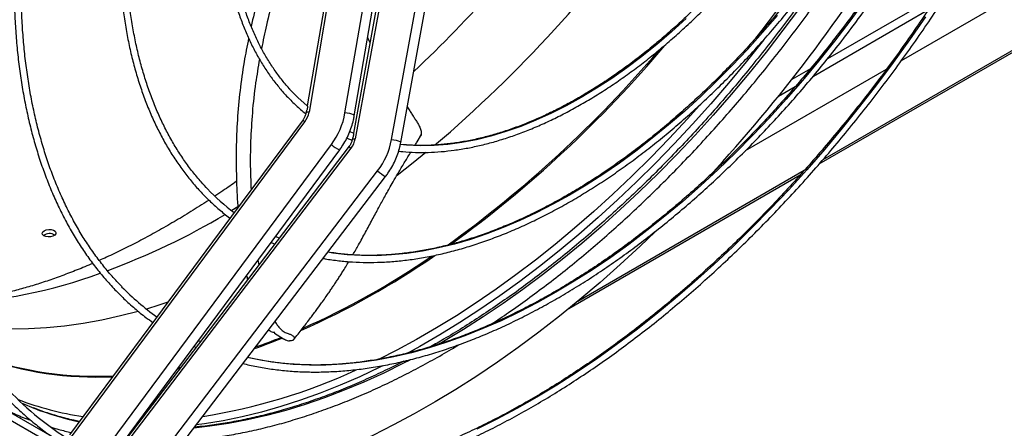
# Model space of a CAD drawing. Units: millimetres. Extents: x 5 to 414, y 2 to 291.
# Drawn here: x 238 to 246, y 44 to 47 of the extents above; entities that cross this region are included whole.
import ezdxf

# ---------------------------------------------------------------- set-up
doc = ezdxf.new("R2010")
doc.units = ezdxf.units.MM

msp = doc.modelspace()

# ---------------------------------------------------------------- linework, layer by layer
at = {"color": 7, "linetype": 'Continuous', "lineweight": 25}
for p, q in [((244.1405, 46.2248), (256.5352, 53.3801)), ((244.7974, 47.051), (255.6856, 53.3366)), ((240.3454, 46.6324), (240.779, 49.1764)), ((240.42, 46.6101), (240.8504, 49.1352)), ((240.4667, 49.0401), (240.0575, 46.639)), ((240.7175, 46.4189), (241.1798, 48.945)), ((240.7913, 46.395), (241.2506, 48.9042)), ((240.8644, 48.8118), (240.4279, 46.4264)), ((240.2324, 47.8004), (240.0429, 46.6889)), ((240.6146, 47.5744), (240.4124, 46.4695)), ((245.0912, 47.5758), (244.2064, 47.0651)), ((240.5265, 47.2349), (240.5451, 47.1947)), ((243.5506, 46.3312), (244.6768, 46.9813)), ((244.0689, 46.9857), (243.9199, 46.8997)), ((240.0349, 46.6416), (240.0335, 46.6335)), ((238.1558, 44.0431), (240.0244, 46.562)), ((240.0095, 46.5779), (239.4372, 45.8064)), ((240.4131, 46.4703), (240.383, 46.4825)), ((240.3604, 46.432), (240.4022, 46.4155)), ((240.4042, 46.4249), (240.4034, 46.4205)), ((240.9408, 46.4322), (240.9506, 46.4479)), ((240.9554, 46.4579), (240.95, 46.4483)), ((238.3688, 43.8621), (240.2373, 46.3811)), ((238.4342, 43.8184), (240.3028, 46.3374)), ((238.488, 43.8526), (240.3938, 46.3501)), ((240.3787, 46.3655), (239.8025, 45.6103)), ((238.7004, 43.672), (240.6061, 46.1695)), ((243.3349, 46.2067), (243.3555, 46.2186)), ((238.7648, 43.6267), (240.6706, 46.1242)), ((242.1373, 45.0684), (243.988, 46.1368)), ((239.4372, 45.8064), (238.8282, 44.9854)), ((239.8182, 45.6308), (239.7882, 45.6437)), ((239.8025, 45.6103), (239.1724, 44.7846)), ((239.6492, 45.4562), (239.6552, 45.4173)), ((238.8282, 44.9854), (238.141, 44.0589)), ((239.7775, 44.879), (239.7807, 44.8707)), ((239.7807, 44.8707), (239.8546, 44.8267)), ((239.1724, 44.7846), (238.473, 43.868)), ((239.1871, 44.8039), (239.1707, 44.8113)), ((238.0173, 44.0339), (237.2784, 44.4604)), ((237.2281, 44.431), (237.9878, 43.9925))]:
    msp.add_line(p, q, dxfattribs=at)
at = {"color": 8, "linetype": 'Continuous', "lineweight": 25}
for p, q in [((256.5059, 53.3802), (244.1695, 46.2585)), ((244.093, 46.927), (245.0137, 47.4585)), ((243.813, 46.7653), (243.9486, 46.8436)), ((244.0186, 46.1714), (242.2073, 45.1257)), ((239.0284, 44.5959), (239.0081, 44.592)), ((239.0212, 44.5864), (239.0011, 44.5826)), ((238.7027, 44.1691), (238.6944, 44.1691))]:
    msp.add_line(p, q, dxfattribs=at)
at = {"color": 8, "linetype": 'Continuous', "lineweight": 25, "flags": 128}
for points in [[(244.5058, 47.5322), (244.3848, 47.3672), (244.261, 47.2055), (244.1346, 47.0472), (244.0058, 46.8925), (243.8747, 46.7416), (243.7414, 46.5947), (243.6062, 46.4519), (243.4691, 46.3134), (243.3303, 46.1794), (243.19, 46.05), (243.0484, 45.9255), (242.9056, 45.8058), (242.7618, 45.6912), (242.6171, 45.5818), (242.4717, 45.4777), (242.3259, 45.3791), (242.1796, 45.2861), (242.0333, 45.1987), (241.8869, 45.1171), (241.7407, 45.0413), (241.5948, 44.9715), (241.4495, 44.9078), (241.3048, 44.8501), (241.161, 44.7986), (241.0181, 44.7534), (240.8765, 44.7145), (240.7362, 44.6819), (240.5975, 44.6557), (240.4604, 44.6359), (240.3251, 44.6225), (240.1919, 44.6155), (240.0607, 44.615), (239.9319, 44.621), (239.8056, 44.6334), (239.6818, 44.6523), (239.5658, 44.6763)], [(243.983, 47.4712), (243.8498, 47.2932), (243.7141, 47.1185), (243.5757, 46.9472), (243.435, 46.7796), (243.292, 46.6158), (243.1469, 46.456), (242.9998, 46.3003), (242.8508, 46.1489), (242.7002, 46.002), (242.548, 45.8596), (242.3944, 45.7219), (242.2395, 45.589), (242.0836, 45.4612), (241.9266, 45.3384), (241.7689, 45.2208), (241.6106, 45.1086), (241.4518, 45.0018), (241.2926, 44.9006), (241.1333, 44.805), (241.086, 44.7778)], [(243.8055, 47.4126), (243.6867, 47.2747), (243.5657, 47.1407), (243.4426, 47.0109), (243.3178, 46.8853), (243.1914, 46.7642), (243.0634, 46.6478), (242.9342, 46.5362), (242.8038, 46.4296), (242.6726, 46.328), (242.5406, 46.2318), (242.408, 46.1409), (242.2751, 46.0555), (242.142, 45.9758), (242.0088, 45.9018), (241.8759, 45.8337), (241.7434, 45.7715), (241.6113, 45.7154), (241.4801, 45.6654), (241.3498, 45.6215), (241.2205, 45.5839), (241.0926, 45.5526), (240.9661, 45.5277), (240.8413, 45.5091), (240.7183, 45.4969), (240.5973, 45.4912), (240.4784, 45.4919), (240.3619, 45.499), (240.2478, 45.5125), (240.2086, 45.5187)], [(243.0762, 47.3884), (242.9591, 47.282), (242.8407, 47.1808), (242.7212, 47.0848), (242.6007, 46.9942), (242.4796, 46.9092), (242.3581, 46.83), (242.2363, 46.7567), (242.1146, 46.6894), (241.993, 46.6283), (241.872, 46.5735), (241.7515, 46.525), (241.632, 46.483), (241.5136, 46.4476), (241.3965, 46.4187), (241.281, 46.3965), (241.1672, 46.381), (241.0554, 46.3723), (240.9458, 46.3703), (240.8386, 46.375), (240.7876, 46.3798)], [(244.9901, 47.4022), (244.8626, 47.2177), (244.7322, 47.0362), (244.5989, 46.8578), (244.4631, 46.6827), (244.3246, 46.511), (244.1838, 46.343), (244.0407, 46.1788), (243.8955, 46.0185), (243.7482, 45.8623), (243.5992, 45.7104), (243.4484, 45.5629), (243.2961, 45.4199), (243.1423, 45.2816), (242.9874, 45.1481), (242.8313, 45.0196), (242.6742, 44.8961), (242.5163, 44.7779), (242.3578, 44.6649), (242.1988, 44.5573), (242.0394, 44.4553), (241.8798, 44.3589), (241.7202, 44.2682), (241.5608, 44.1833), (241.4015, 44.1043)], [(243.6984, 47.2184), (243.6944, 47.2132), (243.556, 47.0399), (243.4151, 46.8702), (243.2719, 46.7042), (243.1265, 46.5422), (242.9791, 46.3843), (242.8298, 46.2306), (242.6788, 46.0812), (242.5261, 45.9365), (242.372, 45.7964), (242.2166, 45.661), (242.0601, 45.5307), (241.9026, 45.4054), (241.7442, 45.2853), (241.5851, 45.1704), (241.4254, 45.061), (241.2654, 44.9571), (241.1051, 44.8589), (240.9448, 44.7663), (240.8367, 44.7071)], [(240.0575, 46.639), (240.0432, 46.6383), (240.0349, 46.6356), (240.0335, 46.6335)], [(243.1804, 46.6902), (243.0859, 46.5856), (242.9395, 46.4287), (242.7912, 46.2761), (242.6411, 46.1278), (242.4895, 45.9839), (242.3365, 45.8448), (242.1821, 45.7103), (242.0266, 45.5808), (241.8701, 45.4564), (241.7127, 45.3371), (241.5547, 45.223), (241.3961, 45.1143), (241.2372, 45.0111), (241.078, 44.9135), (240.9187, 44.8216), (240.7595, 44.7354), (240.6186, 44.6639)], [(240.42, 46.6101), (240.4195, 46.6123), (240.413, 46.6175), (240.4001, 46.6229), (240.3828, 46.6276), (240.3635, 46.631), (240.3454, 46.6324)], [(240.4034, 46.4205), (240.405, 46.4229), (240.4134, 46.4257), (240.4279, 46.4264)], [(240.7175, 46.4189), (240.7356, 46.4174), (240.7548, 46.4138), (240.7721, 46.4087), (240.7847, 46.4029), (240.791, 46.3972), (240.7913, 46.395)], [(240.9922, 46.3153), (240.8909, 46.2332), (240.7617, 46.1322)], [(239.4887, 45.8812), (239.4402, 45.852), (239.4387, 45.8511)], [(238.9269, 45.1185), (238.855, 45.0949), (238.7569, 45.0648)], [(238.6913, 45.046), (238.5495, 45.0091), (238.3988, 44.9756), (238.2496, 44.9485), (238.102, 44.9277), (237.9563, 44.9133), (237.8126, 44.9052), (237.6709, 44.9036), (237.5316, 44.9083), (237.3946, 44.9195), (237.268, 44.9358)], [(240.8632, 44.6562), (240.8147, 44.6312), (240.6558, 44.5531), (240.4973, 44.481), (240.3394, 44.415), (240.1823, 44.355), (240.0261, 44.3013), (239.871, 44.2538), (239.717, 44.2125), (239.5645, 44.1776), (239.4134, 44.1491), (239.264, 44.1269), (239.1357, 44.1128)], [(240.6494, 44.6109), (240.6245, 44.5987), (240.4649, 44.5238), (240.3058, 44.4549), (240.1474, 44.3922), (239.9899, 44.3356), (239.8333, 44.2852), (239.6779, 44.2411), (239.5238, 44.2033), (239.3712, 44.1718), (239.2201, 44.1467), (239.1548, 44.1378)]]:
    msp.add_lwpolyline(points, dxfattribs=at)
at = {"color": 7, "linetype": 'Continuous', "lineweight": 25, "flags": 128}
for points in [[(240.0431, 46.6888), (239.9679, 46.756), (239.8996, 46.8262)], [(237.9389, 45.6906), (237.9555, 45.6974), (237.9752, 45.7005), (237.9952, 45.6996), (238.0128, 45.6948), (238.0257, 45.6867), (238.0321, 45.6764), (238.0312, 45.6653), (238.023, 45.655), (238.0087, 45.6467), (237.9902, 45.6417), (237.9701, 45.6406), (237.9509, 45.6435), (237.9354, 45.6501), (237.9256, 45.6594), (237.9228, 45.6703), (237.9274, 45.6812), (237.9389, 45.6906)], [(242.8284, 45.683), (242.7079, 45.5679), (242.5481, 45.4205), (242.387, 45.2779), (242.2247, 45.1401), (242.0613, 45.0074), (241.8969, 44.8797), (241.7318, 44.7572), (241.5661, 44.6401), (241.3999, 44.5284), (241.2334, 44.4222), (241.0667, 44.3217), (240.8999, 44.2269), (240.7333, 44.1378), (240.5669, 44.0547), (240.4009, 43.9775), (240.2355, 43.9063), (240.0708, 43.8412), (239.9069, 43.7822), (239.744, 43.7294), (239.5822, 43.6829), (239.4218, 43.6426), (239.4118, 43.6403)], [(237.8582, 44.2706), (237.7706, 44.3059), (237.7634, 44.309)]]:
    msp.add_lwpolyline(points, dxfattribs=at)
at = {"color": 8, "linetype": 'Continuous', "lineweight": 25}
for centre, radius, start, end in [((234.1401, 54.5053), 10.6791, 310.40695, 324.71329), ((234.0482, 54.77), 12.1947, 321.80534, 327.99127), ((233.6549, 54.656), 10.5645, 313.26314, 318.31533), ((235.5943, 53.3201), 9.5409, 305.70266, 319.55998), ((235.5562, 53.3664), 9.611, 305.88159, 319.8662), ((240.04, 46.5916), 0.0335, 204.1616, 242.07654), ((240.3822, 46.5271), 0.2057, 225.23869, 247.29518), ((240.4136, 46.3846), 0.0398, 208.69193, 240.06851), ((240.7843, 46.3545), 0.2569, 226.08633, 243.72619), ((236.3933, 50.8922), 5.8892, 290.35857, 300.5444), ((237.3859, 50.8189), 6.4734, 293.74915, 304.62355), ((237.3751, 50.8266), 6.4757, 293.96759, 304.45237), ((236.9958, 49.154), 4.0495, 272.51776, 290.10419), ((237.9702, 49.5218), 5.0507, 289.07361, 291.75457), ((237.9585, 49.5364), 5.0595, 289.29632, 291.73794), ((238.3472, 47.2848), 2.7578, 250.65074, 272.98686), ((238.3546, 47.2745), 2.7539, 250.5487, 272.72994), ((238.4869, 48.8058), 4.6555, 278.89998, 294.72836), ((238.6487, 46.7713), 2.598, 249.26999, 261.14521), ((238.76, 46.6447), 2.5396, 249.20012, 257.68803)]:
    msp.add_arc(centre, radius, start, end, dxfattribs=at)
at = {"color": 7, "linetype": 'Continuous', "lineweight": 25}
for centre, radius, start, end in [((233.6706, 54.9585), 13.0379, 317.37744, 328.28222), ((239.8791, 46.6701), 0.1811, 323.35801, 350.10414), ((239.7628, 46.7341), 0.5914, 323.35801, 350.10414), ((240.2507, 46.4597), 0.1802, 322.53708, 349.36368), ((240.1388, 46.5276), 0.5888, 322.53708, 349.36368), ((240.5059, 47.2358), 1.7482, 223.81683, 233.21042), ((237.9813, 45.5883), 0.0799, 57.69854, 127.36601), ((240.0545, 46.7064), 2.0925, 224.36057, 234.53884), ((239.4727, 46.1433), 2.5074, 222.7115, 237.28104)]:
    msp.add_arc(centre, radius, start, end, dxfattribs=at)
for points, knots in [([(237.9894, 52.0485), (237.9634, 52.0001), (237.9037, 51.8886), (237.814, 51.7124), (237.7199, 51.5202), (237.6295, 51.3269), (237.5427, 51.1327), (237.4595, 50.9378), (237.3802, 50.7422), (237.3047, 50.5463), (237.2331, 50.3501), (237.1655, 50.1538), (237.1019, 49.9576), (237.0425, 49.7616), (236.9871, 49.5661), (236.936, 49.3712), (236.889, 49.1771), (236.8464, 48.9839), (236.8081, 48.7917), (236.7741, 48.6009), (236.7445, 48.4115), (236.7193, 48.2236), (236.6985, 48.0375), (236.6822, 47.8534), (236.6703, 47.6713), (236.6629, 47.4914), (236.66, 47.3139), (236.6615, 47.1389), (236.6676, 46.9667), (236.6781, 46.7972), (236.6931, 46.6308), (236.7125, 46.4675), (236.7364, 46.3074), (236.7648, 46.1508), (236.7975, 45.9977), (236.8346, 45.8483), (236.876, 45.7027), (236.9218, 45.561), (236.9718, 45.4234), (237.026, 45.29), (237.0845, 45.1609), (237.147, 45.0362), (237.2136, 44.9161), (237.2842, 44.8006), (237.3588, 44.6898), (237.4373, 44.5838), (237.5195, 44.4828), (237.6055, 44.3867), (237.6952, 44.2958), (237.7883, 44.21), (237.8853, 44.1297), (237.9617, 44.071), (238.0068, 44.0409), (238.0174, 44.0338)], [0, 0, 0, 0, 0.015322, 0.035298, 0.055274, 0.07525, 0.095226, 0.115203, 0.13518, 0.155157, 0.175134, 0.195112, 0.21509, 0.235069, 0.255048, 0.275028, 0.295008, 0.314989, 0.33497, 0.354953, 0.374935, 0.394919, 0.414902, 0.434887, 0.454872, 0.474858, 0.494844, 0.514831, 0.534818, 0.554806, 0.574793, 0.59478, 0.614767, 0.634753, 0.654739, 0.674723, 0.694705, 0.714685, 0.734662, 0.754637, 0.774607, 0.794573, 0.814534, 0.83449, 0.85444, 0.874384, 0.894321, 0.914252, 0.934176, 0.954095, 0.974008, 0.993916, 1, 1, 1, 1]), ([(237.6349, 44.4396), (237.613, 44.4634), (237.5625, 44.5184), (237.4876, 44.6105), (237.4097, 44.7147), (237.3358, 44.8239), (237.2658, 44.9377), (237.1998, 45.0562), (237.1378, 45.1793), (237.0798, 45.3067), (237.026, 45.4384), (236.9764, 45.5743), (236.931, 45.7143), (236.8899, 45.8583), (236.853, 46.006), (236.8205, 46.1575), (236.7924, 46.3126), (236.7686, 46.4711), (236.7492, 46.6329), (236.7342, 46.7978), (236.7237, 46.9658), (236.7176, 47.1367), (236.716, 47.3102), (236.7188, 47.4864), (236.726, 47.665), (236.7378, 47.8458), (236.7539, 48.0288), (236.7745, 48.2137), (236.7995, 48.4004), (236.8288, 48.5887), (236.8626, 48.7785), (236.9006, 48.9696), (236.943, 49.1618), (236.9896, 49.355), (237.0405, 49.549), (237.0955, 49.7436), (237.1547, 49.9386), (237.2179, 50.134), (237.2852, 50.3294), (237.3565, 50.5248), (237.4316, 50.72), (237.5106, 50.9147), (237.5934, 51.1089), (237.6799, 51.3024), (237.7699, 51.495), (237.8637, 51.6864), (237.9525, 51.8611), (238.0115, 51.9712), (238.0369, 52.0185)], [0, 0, 0, 0, 0.016848, 0.038873, 0.06089, 0.0829, 0.104903, 0.126899, 0.148888, 0.170872, 0.19285, 0.214824, 0.236794, 0.25876, 0.280724, 0.302685, 0.324645, 0.346603, 0.36856, 0.390517, 0.412473, 0.434429, 0.456385, 0.478341, 0.500298, 0.522255, 0.544212, 0.56617, 0.588128, 0.610087, 0.632047, 0.654008, 0.675969, 0.69793, 0.719893, 0.741855, 0.763819, 0.785783, 0.807747, 0.829712, 0.851677, 0.873643, 0.895609, 0.917575, 0.939542, 0.961508, 0.983475, 1, 1, 1, 1]), ([(238.7731, 51.5775), (238.7571, 51.5474), (238.7103, 51.4595), (238.6366, 51.3122), (238.5516, 51.136), (238.4705, 50.9588), (238.3929, 50.7807), (238.3192, 50.602), (238.2492, 50.4228), (238.1832, 50.2434), (238.1211, 50.0638), (238.063, 49.8843), (238.0091, 49.7051), (237.9593, 49.5263), (237.9137, 49.3482), (237.8724, 49.1709), (237.8353, 48.9946), (237.8026, 48.8195), (237.7742, 48.6458), (237.7503, 48.4736), (237.7308, 48.3031), (237.7157, 48.1345), (237.7051, 47.968), (237.6989, 47.8037), (237.6973, 47.6419), (237.7001, 47.4826), (237.7074, 47.3261), (237.7192, 47.1724), (237.7354, 47.0218), (237.7562, 46.8745), (237.7813, 46.7305), (237.8109, 46.5901), (237.8448, 46.4533), (237.8831, 46.3203), (237.9257, 46.1913), (237.9726, 46.0664), (238.0236, 45.9457), (238.0789, 45.8293), (238.1382, 45.7174), (238.2016, 45.6102), (238.2689, 45.5076), (238.3402, 45.4098), (238.4152, 45.317), (238.494, 45.2292), (238.5765, 45.1464), (238.6626, 45.069), (238.7396, 45.0059), (238.7892, 44.9708), (238.8077, 44.9577)], [0, 0, 0, 0, 0.0115613, 0.0337326, 0.055904, 0.0780757, 0.1002477, 0.12242, 0.1445928, 0.1667661, 0.1889399, 0.2111143, 0.2332893, 0.2554651, 0.2776417, 0.299819, 0.3219972, 0.3441763, 0.3663563, 0.3885372, 0.410719, 0.4329018, 0.4550855, 0.4772699, 0.4994552, 0.5216411, 0.5438274, 0.566014, 0.5882006, 0.6103868, 0.6325722, 0.6547563, 0.6769386, 0.6991184, 0.721295, 0.7434676, 0.7656353, 0.7877973, 0.8099527, 0.8321005, 0.8542401, 0.8763709, 0.8984923, 0.9206043, 0.9427072, 0.9648015, 0.9868881, 1, 1, 1, 1]), ([(238.5629, 45.241), (238.5487, 45.2553), (238.5074, 45.2968), (238.4431, 45.3711), (238.3698, 45.4634), (238.3004, 45.5608), (238.2348, 45.6629), (238.1733, 45.7698), (238.1157, 45.8811), (238.0622, 45.9969), (238.0128, 46.117), (237.9676, 46.2413), (237.9267, 46.3696), (237.8899, 46.5019), (237.8575, 46.638), (237.8294, 46.7777), (237.8057, 46.921), (237.7864, 47.0676), (237.7714, 47.2174), (237.7609, 47.3703), (237.7549, 47.5261), (237.7533, 47.6847), (237.7561, 47.8458), (237.7634, 48.0093), (237.7751, 48.1751), (237.7913, 48.3429), (237.8119, 48.5127), (237.8368, 48.6841), (237.8662, 48.8571), (237.8999, 49.0314), (237.9378, 49.2069), (237.9801, 49.3834), (238.0266, 49.5607), (238.0773, 49.7386), (238.1321, 49.9169), (238.1909, 50.0955), (238.2538, 50.2742), (238.3206, 50.4527), (238.3913, 50.6309), (238.4657, 50.8086), (238.544, 50.9857), (238.6258, 51.1618), (238.7114, 51.3368), (238.7766, 51.4659), (238.8142, 51.536), (238.8211, 51.5487)], [0, 0, 0, 0, 0.012613, 0.036644, 0.060666, 0.084677, 0.108678, 0.132669, 0.15665, 0.180623, 0.204588, 0.228547, 0.2525, 0.276448, 0.300392, 0.324333, 0.348272, 0.372209, 0.396145, 0.42008, 0.444015, 0.46795, 0.491885, 0.515821, 0.539757, 0.563694, 0.587632, 0.61157, 0.63551, 0.65945, 0.683392, 0.707334, 0.731277, 0.75522, 0.779165, 0.80311, 0.827056, 0.851003, 0.87495, 0.898898, 0.922846, 0.946795, 0.970744, 0.994693, 1, 1, 1, 1]), ([(239.3916, 51.2062), (239.3844, 51.1925), (239.3495, 51.126), (239.2901, 51.0053), (239.2139, 50.8443), (239.1415, 50.6822), (239.0727, 50.5194), (239.0078, 50.3561), (238.9468, 50.1925), (238.8897, 50.0287), (238.8366, 49.8649), (238.7877, 49.7015), (238.7429, 49.5385), (238.7023, 49.3762), (238.666, 49.2148), (238.634, 49.0544), (238.6063, 48.8953), (238.583, 48.7377), (238.5642, 48.5818), (238.5498, 48.4277), (238.5399, 48.2756), (238.5344, 48.1258), (238.5334, 47.9784), (238.5369, 47.8336), (238.5449, 47.6916), (238.5574, 47.5525), (238.5744, 47.4166), (238.5958, 47.284), (238.6216, 47.1548), (238.6518, 47.0293), (238.6864, 46.9076), (238.7253, 46.7898), (238.7685, 46.6762), (238.8159, 46.5667), (238.8674, 46.4617), (238.923, 46.3611), (238.9827, 46.2653), (239.0462, 46.1741), (239.1137, 46.0879), (239.1849, 46.0067), (239.2596, 45.9304), (239.3384, 45.8599), (239.3939, 45.8135), (239.4241, 45.7922), (239.4258, 45.791)], [0, 0, 0, 0, 0.006417, 0.031225, 0.056034, 0.080843, 0.105652, 0.130462, 0.155273, 0.180085, 0.204897, 0.22971, 0.254525, 0.27934, 0.304157, 0.328975, 0.353794, 0.378615, 0.403437, 0.428261, 0.453085, 0.477911, 0.502739, 0.527567, 0.552395, 0.577224, 0.602053, 0.626881, 0.651708, 0.676531, 0.701352, 0.726168, 0.750978, 0.775781, 0.800575, 0.825359, 0.850131, 0.874891, 0.899637, 0.92437, 0.949089, 0.973795, 0.99849, 1, 1, 1, 1]), ([(239.2489, 46.0227), (239.2308, 46.0417), (239.1884, 46.0861), (239.1262, 46.1618), (239.0616, 46.2487), (239.001, 46.3405), (238.9442, 46.437), (238.8915, 46.5381), (238.8429, 46.6435), (238.7984, 46.7533), (238.758, 46.8673), (238.7219, 46.9853), (238.69, 47.1072), (238.6625, 47.2328), (238.6393, 47.362), (238.6205, 47.4946), (238.6061, 47.6305), (238.5961, 47.7694), (238.5905, 47.9113), (238.5894, 48.0559), (238.5927, 48.2031), (238.6005, 48.3527), (238.6127, 48.5044), (238.6293, 48.6581), (238.6503, 48.8137), (238.6758, 48.9708), (238.7055, 49.1294), (238.7396, 49.2891), (238.7779, 49.4499), (238.8205, 49.6115), (238.8673, 49.7737), (238.9181, 49.9363), (238.973, 50.099), (239.0319, 50.2618), (239.0947, 50.4243), (239.1613, 50.5865), (239.2317, 50.748), (239.3058, 50.9086), (239.375, 51.0518), (239.421, 51.1409), (239.4398, 51.1772)], [0, 0, 0, 0, 0.020102, 0.046911, 0.073704, 0.100482, 0.127245, 0.153994, 0.18073, 0.207455, 0.23417, 0.260877, 0.287577, 0.314272, 0.340964, 0.367652, 0.394338, 0.421023, 0.447708, 0.474393, 0.501078, 0.527763, 0.55445, 0.581137, 0.607826, 0.634516, 0.661207, 0.6879, 0.714594, 0.741289, 0.767986, 0.794683, 0.821382, 0.848082, 0.874782, 0.901483, 0.928185, 0.954888, 0.981591, 1, 1, 1, 1]), ([(239.994, 50.8444), (239.9725, 50.8009), (239.9274, 50.7096), (239.8631, 50.5693), (239.8003, 50.424), (239.7413, 50.2782), (239.6862, 50.1319), (239.635, 49.9855), (239.5878, 49.8391), (239.5448, 49.693), (239.5059, 49.5475), (239.4713, 49.4027), (239.4409, 49.2589), (239.4149, 49.1162), (239.3933, 48.975), (239.3761, 48.8354), (239.3634, 48.6976), (239.3551, 48.5619), (239.3513, 48.4285), (239.352, 48.2975), (239.3572, 48.1692), (239.3669, 48.0438), (239.381, 47.9215), (239.3997, 47.8024), (239.4227, 47.6868), (239.4502, 47.5748), (239.482, 47.4666), (239.5182, 47.3624), (239.5586, 47.2624), (239.6032, 47.1667), (239.6519, 47.0755), (239.7046, 46.9889), (239.7613, 46.907), (239.8219, 46.8301), (239.8862, 46.758), (239.9544, 46.6916), (240.0031, 46.6478), (240.03, 46.6277), (240.0319, 46.6263)], [0, 0, 0, 0, 0.026096, 0.054685, 0.083275, 0.111865, 0.140457, 0.16905, 0.197644, 0.22624, 0.254837, 0.283437, 0.312038, 0.340642, 0.369248, 0.397856, 0.426466, 0.455078, 0.483693, 0.512309, 0.540927, 0.569545, 0.598163, 0.626781, 0.655396, 0.684007, 0.712612, 0.74121, 0.769798, 0.798372, 0.826932, 0.855474, 0.883995, 0.912496, 0.940974, 0.96943, 0.997866, 1, 1, 1, 1]), ([(239.9032, 46.8239), (239.9015, 46.8256), (239.8782, 46.8498), (239.8367, 46.9012), (239.7789, 46.9785), (239.7254, 47.061), (239.6758, 47.1481), (239.6302, 47.2397), (239.5886, 47.3357), (239.5513, 47.4359), (239.5181, 47.5402), (239.4892, 47.6484), (239.4645, 47.7604), (239.4442, 47.8759), (239.4283, 47.9948), (239.4168, 48.117), (239.4097, 48.2422), (239.4071, 48.3702), (239.4088, 48.5008), (239.4151, 48.6339), (239.4257, 48.7692), (239.4408, 48.9064), (239.4603, 49.0455), (239.4841, 49.1861), (239.5123, 49.3281), (239.5448, 49.4712), (239.5815, 49.6152), (239.6224, 49.7598), (239.6674, 49.9049), (239.7164, 50.0502), (239.7695, 50.1955), (239.8264, 50.3405), (239.8871, 50.4851), (239.9518, 50.6288), (240.0036, 50.739), (240.0349, 50.8007), (240.0423, 50.8153)], [0, 0, 0, 0, 0.002345, 0.033373, 0.064377, 0.095355, 0.126309, 0.157241, 0.188153, 0.219047, 0.249927, 0.280796, 0.311655, 0.342508, 0.373357, 0.404203, 0.435047, 0.465891, 0.496735, 0.52758, 0.558426, 0.589273, 0.620123, 0.650975, 0.681829, 0.712685, 0.743543, 0.774403, 0.805266, 0.836129, 0.866995, 0.897861, 0.928729, 0.959598, 0.990468, 1, 1, 1, 1]), ([(240.7742, 46.3271), (240.7856, 46.3257), (240.8295, 46.3202), (240.9083, 46.3166), (241.0102, 46.3163), (241.1142, 46.3222), (241.2199, 46.3337), (241.3273, 46.3511), (241.436, 46.3742), (241.546, 46.403), (241.657, 46.4375), (241.7689, 46.4776), (241.8816, 46.5232), (241.9948, 46.5743), (242.1083, 46.6308), (242.222, 46.6925), (242.3357, 46.7595), (242.4493, 46.8315), (242.5625, 46.9085), (242.6752, 46.9904), (242.7872, 47.077), (242.8983, 47.1682), (243.0084, 47.2638), (243.1173, 47.3637), (243.2248, 47.4677), (243.3308, 47.5758), (243.435, 47.6876), (243.5374, 47.803), (243.6378, 47.922), (243.736, 48.0442), (243.8319, 48.1694), (243.9252, 48.2977), (244.0003, 48.4051), (244.0432, 48.4705), (244.057, 48.4915)], [0, 0, 0, 0, 0.011361, 0.043687, 0.076038, 0.108412, 0.140808, 0.173222, 0.205652, 0.238096, 0.27055, 0.303013, 0.335481, 0.367953, 0.400427, 0.432903, 0.465378, 0.497853, 0.530326, 0.562798, 0.595267, 0.627734, 0.6602, 0.692663, 0.725123, 0.757582, 0.790039, 0.822494, 0.854948, 0.8874, 0.919851, 0.952301, 0.98475, 1, 1, 1, 1]), ([(244.008, 48.5189), (243.99, 48.4917), (243.9429, 48.4204), (243.8636, 48.3077), (243.7705, 48.1809), (243.6749, 48.057), (243.577, 47.9363), (243.477, 47.8189), (243.375, 47.705), (243.2713, 47.5947), (243.1659, 47.4883), (243.0591, 47.3859), (242.951, 47.2877), (242.8418, 47.1938), (242.7316, 47.1044), (242.6207, 47.0196), (242.5092, 46.9396), (242.3972, 46.8644), (242.285, 46.7942), (242.1728, 46.7291), (242.0607, 46.6692), (241.9489, 46.6146), (241.8376, 46.5654), (241.7269, 46.5216), (241.6171, 46.4833), (241.5082, 46.4506), (241.4006, 46.4235), (241.2942, 46.402), (241.1894, 46.3863), (241.0862, 46.3762), (240.9848, 46.3717), (240.8857, 46.3736), (240.8202, 46.377), (240.7885, 46.3812), (240.7884, 46.3813)], [0, 0, 0, 0, 0.020139, 0.05281, 0.085481, 0.11815, 0.150819, 0.183485, 0.216151, 0.248814, 0.281475, 0.314134, 0.346791, 0.379446, 0.412097, 0.444746, 0.477393, 0.510037, 0.542679, 0.575318, 0.607956, 0.640593, 0.67323, 0.705867, 0.738506, 0.771148, 0.803796, 0.83645, 0.869116, 0.901794, 0.934488, 0.967202, 0.999939, 1, 1, 1, 1]), ([(239.8931, 48.3161), (239.8795, 48.2781), (239.8388, 48.1645), (239.7762, 47.9787), (239.7059, 47.755), (239.6437, 47.5371), (239.6103, 47.3935), (239.5943, 47.3249)], [0, 0, 0, 0, 0.111247, 0.33296, 0.554618, 0.786994, 1, 1, 1, 1]), ([(240.1713, 45.4699), (240.1767, 45.4688), (240.2173, 45.4605), (240.2954, 45.4505), (240.4056, 45.4402), (240.5182, 45.4363), (240.6329, 45.438), (240.7494, 45.4456), (240.8676, 45.4589), (240.9874, 45.4779), (241.1087, 45.5028), (241.2312, 45.5333), (241.3549, 45.5695), (241.4796, 45.6113), (241.605, 45.6587), (241.7311, 45.7116), (241.8577, 45.7699), (241.9847, 45.8336), (242.1118, 45.9026), (242.239, 45.9768), (242.366, 46.0561), (242.4927, 46.1404), (242.619, 46.2296), (242.7446, 46.3236), (242.8696, 46.4223), (242.9936, 46.5255), (243.1165, 46.6331), (243.2382, 46.745), (243.3586, 46.861), (243.4774, 46.981), (243.5946, 47.1049), (243.71, 47.2325), (243.8234, 47.3636), (243.9348, 47.4981), (244.0439, 47.6357), (244.1507, 47.7765), (244.255, 47.92), (244.3565, 48.0664), (244.4318, 48.1786), (244.4723, 48.2426), (244.481, 48.2562)], [0, 0, 0, 0, 0.004174, 0.031531, 0.058904, 0.086291, 0.113693, 0.141108, 0.168536, 0.195976, 0.223425, 0.250882, 0.278346, 0.305815, 0.333288, 0.360765, 0.388243, 0.415722, 0.443202, 0.470682, 0.498161, 0.525639, 0.553117, 0.580593, 0.608068, 0.635541, 0.663014, 0.690485, 0.717954, 0.745423, 0.77289, 0.800356, 0.827821, 0.855286, 0.882749, 0.910212, 0.937674, 0.965135, 0.992597, 1, 1, 1, 1]), ([(244.4315, 48.283), (244.4177, 48.2613), (244.372, 48.1896), (244.2913, 48.0702), (244.1899, 47.9252), (244.0856, 47.7829), (243.979, 47.6436), (243.8701, 47.5073), (243.759, 47.3742), (243.6459, 47.2446), (243.5309, 47.1186), (243.4141, 46.9962), (243.2958, 46.8778), (243.176, 46.7634), (243.0549, 46.6531), (242.9327, 46.5472), (242.8095, 46.4457), (242.6854, 46.3488), (242.5607, 46.2566), (242.4355, 46.1692), (242.31, 46.0868), (242.1842, 46.0093), (242.0584, 45.9369), (241.9327, 45.8698), (241.8073, 45.8079), (241.6824, 45.7514), (241.558, 45.7004), (241.4344, 45.6548), (241.3117, 45.6147), (241.1901, 45.5803), (241.0697, 45.5515), (240.9506, 45.5283), (240.833, 45.5108), (240.7171, 45.4991), (240.603, 45.4931), (240.4908, 45.4927), (240.3808, 45.4983), (240.287, 45.5074), (240.2309, 45.5169), (240.2099, 45.5204)], [0, 0, 0, 0, 0.012038, 0.039795, 0.067551, 0.095308, 0.123063, 0.150818, 0.178572, 0.206325, 0.234077, 0.261828, 0.289577, 0.317326, 0.345072, 0.372818, 0.400562, 0.428304, 0.456045, 0.483784, 0.511521, 0.539258, 0.566993, 0.594727, 0.622461, 0.650194, 0.677928, 0.705662, 0.733399, 0.761137, 0.78888, 0.816628, 0.844382, 0.872144, 0.899916, 0.9277, 0.955496, 0.983308, 1, 1, 1, 1]), ([(244.486, 48.2534), (244.4729, 48.2321), (244.4224, 48.1502), (244.3316, 48.01), (244.2137, 47.8331), (244.093, 47.6588), (243.9696, 47.4871), (243.8438, 47.3183), (243.7155, 47.1524), (243.585, 46.9896), (243.4523, 46.8301), (243.3175, 46.6739), (243.1808, 46.5212), (243.0423, 46.3723), (242.9022, 46.227), (242.7604, 46.0857), (242.6172, 45.9485), (242.4727, 45.8154), (242.3271, 45.6865), (242.1803, 45.5621), (242.0327, 45.4421), (241.8842, 45.3267), (241.7351, 45.216), (241.5855, 45.1102), (241.4354, 45.0091), (241.2851, 44.9132), (241.1501, 44.831), (241.0652, 44.7831), (241.0305, 44.7635)], [0, 0, 0, 0, 0.014102, 0.054044, 0.093986, 0.133928, 0.173869, 0.213809, 0.253748, 0.293685, 0.333622, 0.373557, 0.413491, 0.453423, 0.493353, 0.533281, 0.573208, 0.613132, 0.653054, 0.692974, 0.732891, 0.772806, 0.812719, 0.85263, 0.892538, 0.932444, 0.972349, 1, 1, 1, 1]), ([(239.9621, 48.1509), (239.9422, 48.0934), (239.8969, 47.9625), (239.8334, 47.7635), (239.7708, 47.5489), (239.7175, 47.3441), (239.6901, 47.2095), (239.6774, 47.1472)], [0, 0, 0, 0, 0.166834, 0.379931, 0.588181, 0.809106, 1, 1, 1, 1]), ([(241.5182, 44.945), (241.5637, 44.9755), (241.6598, 45.0398), (241.806, 45.144), (241.9567, 45.2562), (242.1067, 45.3732), (242.2558, 45.4947), (242.4039, 45.6208), (242.5508, 45.7511), (242.6965, 45.8858), (242.8409, 46.0246), (242.9837, 46.1674), (243.1249, 46.3141), (243.2644, 46.4645), (243.402, 46.6186), (243.5377, 46.7762), (243.6712, 46.9372), (243.8026, 47.1014), (243.9316, 47.2686), (244.0582, 47.4388), (244.1822, 47.6119), (244.3037, 47.7875), (244.4221, 47.9658), (244.5123, 48.1052), (244.5619, 48.1859), (244.5741, 48.2056)], [0, 0, 0, 0, 0.040456, 0.085475, 0.130492, 0.175507, 0.220519, 0.265529, 0.310537, 0.355543, 0.400546, 0.445548, 0.490547, 0.535544, 0.58054, 0.625533, 0.670526, 0.715516, 0.760506, 0.805494, 0.850482, 0.895468, 0.940454, 0.98544, 1, 1, 1, 1]), ([(244.8455, 48.0583), (244.843, 48.0542), (244.8062, 47.9947), (244.7324, 47.8818), (244.624, 47.7198), (244.5125, 47.5607), (244.3986, 47.4041), (244.2822, 47.2505), (244.1634, 47.0999), (244.0424, 46.9525), (243.9193, 46.8084), (243.7943, 46.6677), (243.6674, 46.5308), (243.5388, 46.3976), (243.4086, 46.2683), (243.2771, 46.143), (243.1442, 46.022), (243.0102, 45.9052), (242.8751, 45.7929), (242.7392, 45.6851), (242.6026, 45.582), (242.4654, 45.4836), (242.3277, 45.3901), (242.1898, 45.3016), (242.0517, 45.2181), (241.9136, 45.1397), (241.7756, 45.0666), (241.638, 44.9987), (241.5007, 44.9362), (241.364, 44.8791), (241.2281, 44.8275), (241.093, 44.7815), (240.9589, 44.741), (240.8259, 44.7061), (240.6942, 44.6769), (240.5639, 44.6534), (240.4351, 44.6355), (240.308, 44.6234), (240.1828, 44.617), (240.0594, 44.6164), (239.9381, 44.6215), (239.8189, 44.6322), (239.7022, 44.6492), (239.6181, 44.6643), (239.5737, 44.6756), (239.5666, 44.6774)], [0, 0, 0, 0, 0.00177, 0.026005, 0.050241, 0.074475, 0.09871, 0.122944, 0.147178, 0.171411, 0.195643, 0.219875, 0.244106, 0.268337, 0.292566, 0.316795, 0.341023, 0.365249, 0.389475, 0.4137, 0.437924, 0.462146, 0.486368, 0.510589, 0.534808, 0.559028, 0.583246, 0.607464, 0.631683, 0.655901, 0.68012, 0.70434, 0.728561, 0.752785, 0.777011, 0.801241, 0.825476, 0.849717, 0.873964, 0.898219, 0.922483, 0.946756, 0.97104, 0.995334, 1, 1, 1, 1]), ([(239.5296, 44.629), (239.5469, 44.6246), (239.6019, 44.6106), (239.6974, 44.5931), (239.8159, 44.5762), (239.9369, 44.5654), (240.06, 44.5603), (240.1851, 44.5611), (240.3122, 44.5676), (240.4411, 44.5798), (240.5716, 44.5979), (240.7036, 44.6217), (240.837, 44.6512), (240.9716, 44.6864), (241.1073, 44.7273), (241.244, 44.7737), (241.3815, 44.8258), (241.5196, 44.8833), (241.6583, 44.9463), (241.7973, 45.0147), (241.9366, 45.0884), (242.0759, 45.1673), (242.2152, 45.2514), (242.3543, 45.3405), (242.4931, 45.4346), (242.6313, 45.5336), (242.769, 45.6373), (242.9058, 45.7457), (243.0418, 45.8586), (243.1767, 45.976), (243.3105, 46.0976), (243.4429, 46.2234), (243.5738, 46.3533), (243.7032, 46.4871), (243.8308, 46.6247), (243.9566, 46.7659), (244.0804, 46.9106), (244.2021, 47.0586), (244.3215, 47.2098), (244.4386, 47.3641), (244.5532, 47.5212), (244.6652, 47.681), (244.7743, 47.8435), (244.8507, 47.9605), (244.8899, 48.0238), (244.8947, 48.0315)], [0, 0, 0, 0, 0.010934, 0.034899, 0.058873, 0.082857, 0.106851, 0.130854, 0.154867, 0.178889, 0.202918, 0.226954, 0.250996, 0.275043, 0.299094, 0.323149, 0.347205, 0.371264, 0.395324, 0.419385, 0.443447, 0.467508, 0.491569, 0.51563, 0.53969, 0.563749, 0.587807, 0.611865, 0.635922, 0.659978, 0.684033, 0.708087, 0.73214, 0.756192, 0.780244, 0.804295, 0.828346, 0.852395, 0.876444, 0.900493, 0.924542, 0.94859, 0.972637, 0.996685, 1, 1, 1, 1]), ([(245.2564, 47.8351), (245.2503, 47.8251), (245.207, 47.7542), (245.1237, 47.6244), (245.0064, 47.4461), (244.886, 47.2705), (244.7631, 47.0975), (244.6376, 46.9272), (244.5097, 46.7598), (244.3794, 46.5954), (244.247, 46.4343), (244.1124, 46.2765), (243.9759, 46.1221), (243.8375, 45.9714), (243.6973, 45.8244), (243.5556, 45.6813), (243.4123, 45.5422), (243.2677, 45.4072), (243.1219, 45.2764), (242.9749, 45.1499), (242.827, 45.0279), (242.6782, 44.9105), (242.5287, 44.7977), (242.3786, 44.6897), (242.228, 44.5866), (242.0771, 44.4883), (241.9261, 44.3951), (241.7749, 44.307), (241.6238, 44.2241), (241.4729, 44.1465), (241.3224, 44.0741), (241.1723, 44.0072), (241.0228, 43.9456), (240.8741, 43.8896), (240.7262, 43.8391), (240.5793, 43.7942), (240.4334, 43.7549), (240.2889, 43.7212), (240.1456, 43.6932), (240.0039, 43.6709), (239.8638, 43.6543), (239.7254, 43.6435), (239.5888, 43.6384), (239.4542, 43.639), (239.3216, 43.6454), (239.1913, 43.6575), (239.0632, 43.6755), (238.9454, 43.6971), (238.8714, 43.7154), (238.8384, 43.7236)], [0, 0, 0, 0, 0.003577, 0.02533, 0.047082, 0.068834, 0.090586, 0.112338, 0.134089, 0.15584, 0.177591, 0.199341, 0.221091, 0.242841, 0.264589, 0.286338, 0.308085, 0.329832, 0.351579, 0.373325, 0.39507, 0.416814, 0.438558, 0.4603, 0.482043, 0.503784, 0.525525, 0.547266, 0.569006, 0.590746, 0.612485, 0.634225, 0.655965, 0.677705, 0.699446, 0.721188, 0.742932, 0.764677, 0.786425, 0.808176, 0.82993, 0.851689, 0.873453, 0.895222, 0.916998, 0.93878, 0.960569, 0.982365, 1, 1, 1, 1]), ([(238.8018, 43.6752), (238.8339, 43.667), (238.9072, 43.648), (239.0248, 43.6252), (239.1538, 43.6056), (239.2852, 43.592), (239.4188, 43.5841), (239.5545, 43.582), (239.6922, 43.5857), (239.8318, 43.5951), (239.9731, 43.6103), (240.116, 43.6313), (240.2604, 43.658), (240.4062, 43.6905), (240.5532, 43.7286), (240.7013, 43.7724), (240.8504, 43.8218), (241.0004, 43.8768), (241.1511, 43.9373), (241.3023, 44.0033), (241.454, 44.0747), (241.606, 44.1515), (241.7583, 44.2335), (241.9105, 44.3207), (242.0627, 44.4131), (242.2147, 44.5106), (242.3664, 44.613), (242.5176, 44.7202), (242.6682, 44.8323), (242.8181, 44.9491), (242.9672, 45.0704), (243.1152, 45.1962), (243.2622, 45.3264), (243.4079, 45.4609), (243.5523, 45.5995), (243.6952, 45.7421), (243.8365, 45.8886), (243.976, 46.0389), (244.1137, 46.1928), (244.2495, 46.3503), (244.3831, 46.5111), (244.5146, 46.6752), (244.6437, 46.8423), (244.7705, 47.0124), (244.8947, 47.1853), (245.0163, 47.3608), (245.135, 47.539), (245.2315, 47.6882), (245.2873, 47.7788), (245.3055, 47.8084)], [0, 0, 0, 0, 0.0167881, 0.0383449, 0.0599081, 0.0814781, 0.1030549, 0.1246385, 0.1462287, 0.1678251, 0.1894271, 0.2110343, 0.232646, 0.2542617, 0.2758807, 0.2975025, 0.3191267, 0.3407526, 0.3623799, 0.3840083, 0.4056374, 0.4272668, 0.4488965, 0.4705261, 0.4921555, 0.5137845, 0.5354131, 0.5570412, 0.5786688, 0.6002958, 0.6219222, 0.6435479, 0.665173, 0.6867976, 0.7084215, 0.7300448, 0.7516676, 0.7732899, 0.7949117, 0.8165331, 0.838154, 0.8597745, 0.8813947, 0.9030146, 0.9246342, 0.9462536, 0.9678728, 0.9894919, 1, 1, 1, 1]), ([(239.5745, 47.2305), (239.5616, 47.1671), (239.5333, 47.027), (239.5036, 46.8101), (239.4824, 46.5784), (239.473, 46.3462), (239.4756, 46.1169), (239.4817, 45.9605), (239.4889, 45.8811), (239.4893, 45.8766)], [0, 0, 0, 0, 0.1411042, 0.3120999, 0.4853719, 0.6583146, 0.8278703, 0.9904005, 1, 1, 1, 1]), ([(239.6614, 47.0617), (239.6505, 46.9985), (239.6257, 46.8558), (239.6025, 46.638), (239.589, 46.4078), (239.5862, 46.2027), (239.5918, 46.0723), (239.5941, 46.0179)], [0, 0, 0, 0, 0.1823431, 0.4121115, 0.630382, 0.8458239, 1, 1, 1, 1]), ([(240.0431, 46.6888), (240.0431, 46.6889), (240.0432, 46.6892), (240.0443, 46.6869), (240.045, 46.6834), (240.0454, 46.679), (240.0451, 46.6722), (240.043, 46.6634), (240.0399, 46.6551), (240.0368, 46.648), (240.035, 46.6436), (240.035, 46.6418), (240.035, 46.6416)], [0, 0, 0, 0, 0.0884844, 0.2187579, 0.2816655, 0.34402, 0.4687926, 0.5936937, 0.7184302, 0.8438139, 0.9829574, 1, 1, 1, 1]), ([(240.8437, 46.6809), (240.847, 46.6757), (240.8567, 46.6606), (240.8723, 46.6363), (240.8904, 46.6079), (240.9078, 46.5805), (240.9244, 46.5539), (240.941, 46.527), (240.9558, 46.4932), (240.9555, 46.4701), (240.9554, 46.4579)], [0, 0, 0, 0, 0.071133, 0.205995, 0.337803, 0.466263, 0.590911, 0.713531, 0.847979, 1, 1, 1, 1]), ([(240.0335, 46.6335), (240.0327, 46.6298), (240.0305, 46.6184), (240.0234, 46.5989), (240.0142, 46.585), (240.0095, 46.5779)], [0, 0, 0, 0, 0.189078, 0.588436, 1, 1, 1, 1]), ([(240.3028, 46.3374), (240.3089, 46.3459), (240.3264, 46.3703), (240.352, 46.4129), (240.3778, 46.4657), (240.3986, 46.5204), (240.4122, 46.5688), (240.4179, 46.5989), (240.42, 46.6101)], [0, 0, 0, 0, 0.105164, 0.299798, 0.494545, 0.689356, 0.884227, 1, 1, 1, 1]), ([(240.4034, 46.4205), (240.4026, 46.4169), (240.4002, 46.4056), (240.3929, 46.3863), (240.3835, 46.3725), (240.3787, 46.3655)], [0, 0, 0, 0, 0.188976, 0.588663, 1, 1, 1, 1]), ([(240.4125, 46.4695), (240.4124, 46.4694), (240.4121, 46.4691), (240.4126, 46.4664), (240.413, 46.461), (240.4127, 46.4535), (240.4111, 46.4452), (240.4084, 46.437), (240.4058, 46.4301), (240.4042, 46.4262), (240.4042, 46.4249), (240.4042, 46.4249)], [0, 0, 0, 0, 0.027007, 0.17521, 0.314062, 0.450928, 0.586865, 0.721576, 0.854922, 0.99679, 1, 1, 1, 1]), ([(240.9063, 46.3739), (240.9118, 46.3828), (240.9289, 46.4101), (240.9447, 46.4387), (240.9554, 46.4579)], [0, 0, 0, 0, 0.325991, 1, 1, 1, 1]), ([(240.6706, 46.1242), (240.6769, 46.1327), (240.6947, 46.1568), (240.7209, 46.1991), (240.7474, 46.2515), (240.7688, 46.3058), (240.7831, 46.354), (240.7891, 46.3838), (240.7913, 46.395)], [0, 0, 0, 0, 0.10514, 0.299766, 0.494509, 0.689315, 0.884177, 1, 1, 1, 1]), ([(240.4083, 45.4978), (240.4237, 45.5244), (240.4584, 45.584), (240.5096, 45.6784), (240.5629, 45.7774), (240.6139, 45.8721), (240.6536, 45.9446), (240.6845, 46.0002), (240.7097, 46.0451), (240.7412, 46.1005), (240.7801, 46.1674), (240.8241, 46.2414), (240.8566, 46.2936), (240.8726, 46.3194)], [0, 0, 0, 0, 0.099362, 0.223003, 0.343149, 0.457595, 0.559404, 0.60203, 0.655833, 0.724259, 0.807326, 0.905053, 1, 1, 1, 1]), ([(239.4781, 46.0858), (239.4416, 46.0601), (239.3836, 46.0193), (239.326, 45.9815), (239.3046, 45.9675)], [0, 0, 0, 0, 0.628987, 1, 1, 1, 1]), ([(239.2563, 45.9355), (239.2481, 45.93), (239.1943, 45.8943), (239.0958, 45.8329), (238.9609, 45.7517), (238.8275, 45.6759), (238.6956, 45.6049), (238.5655, 45.5392), (238.46, 45.4885), (238.3987, 45.4615), (238.3793, 45.453)], [0, 0, 0, 0, 0.027085, 0.178359, 0.329356, 0.480091, 0.630584, 0.780862, 0.930958, 1, 1, 1, 1]), ([(239.7545, 45.5982), (239.7631, 45.5939), (239.7725, 45.5892), (239.7824, 45.5854), (239.7832, 45.585)], [0, 0, 0, 0, 0.913806, 1, 1, 1, 1]), ([(238.3269, 45.4297), (238.3217, 45.4273), (238.2744, 45.4063), (238.187, 45.371), (238.0651, 45.3243), (237.9459, 45.2828), (237.8292, 45.246), (237.7153, 45.2138), (237.6043, 45.1861), (237.4962, 45.1629), (237.391, 45.144), (237.2892, 45.1296), (237.2154, 45.121), (237.1768, 45.1185), (237.1697, 45.1181)], [0, 0, 0, 0, 0.011926, 0.107812, 0.203683, 0.299574, 0.39554, 0.49165, 0.587985, 0.684643, 0.781737, 0.879406, 0.977813, 1, 1, 1, 1]), ([(239.9355, 44.8199), (239.9583, 44.849), (240.0013, 44.904), (240.0608, 44.9818), (240.1121, 45.0501), (240.1535, 45.1068), (240.1862, 45.1525), (240.211, 45.1879), (240.2321, 45.2185), (240.251, 45.2463), (240.2694, 45.2738), (240.2881, 45.3022), (240.307, 45.3314), (240.3367, 45.3779), (240.3598, 45.4161), (240.3766, 45.4439)], [0, 0, 0, 0, 0.152037, 0.286066, 0.402264, 0.500783, 0.569975, 0.626852, 0.671573, 0.712141, 0.753522, 0.795722, 0.838746, 0.882598, 1, 1, 1, 1]), ([(239.5586, 45.3342), (239.5595, 45.3284), (239.5615, 45.3165), (239.5641, 45.3055), (239.5655, 45.2997)], [0, 0, 0, 0, 0.480827, 1, 1, 1, 1]), ([(239.7861, 44.9651), (239.7919, 44.9551), (239.8057, 44.9315), (239.8298, 44.9032), (239.8586, 44.8793), (239.8875, 44.8693), (239.9145, 44.8604), (239.9354, 44.847), (239.9427, 44.8273), (239.9307, 44.8122), (239.9109, 44.8103), (239.9012, 44.8093)], [0, 0, 0, 0, 0.079024, 0.186862, 0.300009, 0.424067, 0.517357, 0.626717, 0.74994, 0.877867, 1, 1, 1, 1]), ([(239.7346, 44.8976), (239.7383, 44.8947), (239.7512, 44.8844), (239.7683, 44.8786), (239.7803, 44.8789), (239.7831, 44.879)], [0, 0, 0, 0, 0.2334414, 0.8180632, 1, 1, 1, 1]), ([(239.8546, 44.8267), (239.8645, 44.821), (239.8834, 44.8102), (239.8955, 44.8096), (239.9012, 44.8093)], [0, 0, 0, 0, 0.524601, 1, 1, 1, 1]), ([(239.0593, 44.0127), (239.0781, 44.0138), (239.1435, 44.018), (239.2573, 44.0311), (239.4005, 44.0519), (239.5453, 44.0788), (239.6914, 44.1114), (239.8388, 44.1497), (239.9872, 44.1936), (240.1366, 44.2432), (240.2869, 44.2984), (240.4378, 44.3591), (240.5893, 44.4253), (240.7413, 44.4969), (240.8935, 44.5738), (241.0459, 44.6563), (241.1664, 44.7246), (241.236, 44.7672), (241.2548, 44.7787)], [0, 0, 0, 0, 0.027263, 0.094844, 0.162453, 0.230087, 0.297744, 0.365419, 0.43311, 0.500814, 0.568529, 0.636251, 0.703979, 0.77171, 0.839444, 0.90718, 0.974914, 1, 1, 1, 1]), ([(239.1368, 44.7655), (239.1389, 44.7645), (239.144, 44.7619), (239.1493, 44.7597), (239.1524, 44.7584)], [0, 0, 0, 0, 0.41755, 1, 1, 1, 1]), ([(240.816, 44.6475), (240.772, 44.625), (240.678, 44.5771), (240.5344, 44.5103), (240.3853, 44.4455), (240.2369, 44.3863), (240.0892, 44.3326), (239.9425, 44.2845), (239.7969, 44.2419), (239.6524, 44.2049), (239.5092, 44.1735), (239.3675, 44.148), (239.2447, 44.1299), (239.1699, 44.1227), (239.1412, 44.12)], [0, 0, 0, 0, 0.076471, 0.163373, 0.250276, 0.337181, 0.42409, 0.511005, 0.597928, 0.684863, 0.771814, 0.858783, 0.945776, 1, 1, 1, 1]), ([(237.6001, 44.2747), (237.6326, 44.2591), (237.7028, 44.2254), (237.7809, 44.1924), (237.8269, 44.1763), (237.8332, 44.174)], [0, 0, 0, 0, 0.427304, 0.921292, 1, 1, 1, 1]), ([(238.22, 44.1655), (238.205, 44.1685), (238.1487, 44.1799), (238.0537, 44.2057), (237.9463, 44.2383), (237.8808, 44.2631), (237.8537, 44.2734)], [0, 0, 0, 0, 0.11789, 0.443838, 0.769978, 1, 1, 1, 1]), ([(237.9969, 44.1195), (238.0162, 44.1135), (238.0679, 44.0975), (238.1213, 44.0851), (238.1547, 44.0774)], [0, 0, 0, 0, 0.3739214, 1, 1, 1, 1])]:
    msp.add_open_spline(points, degree=3, knots=knots, dxfattribs=at)

doc.saveas('drawing.dxf')
